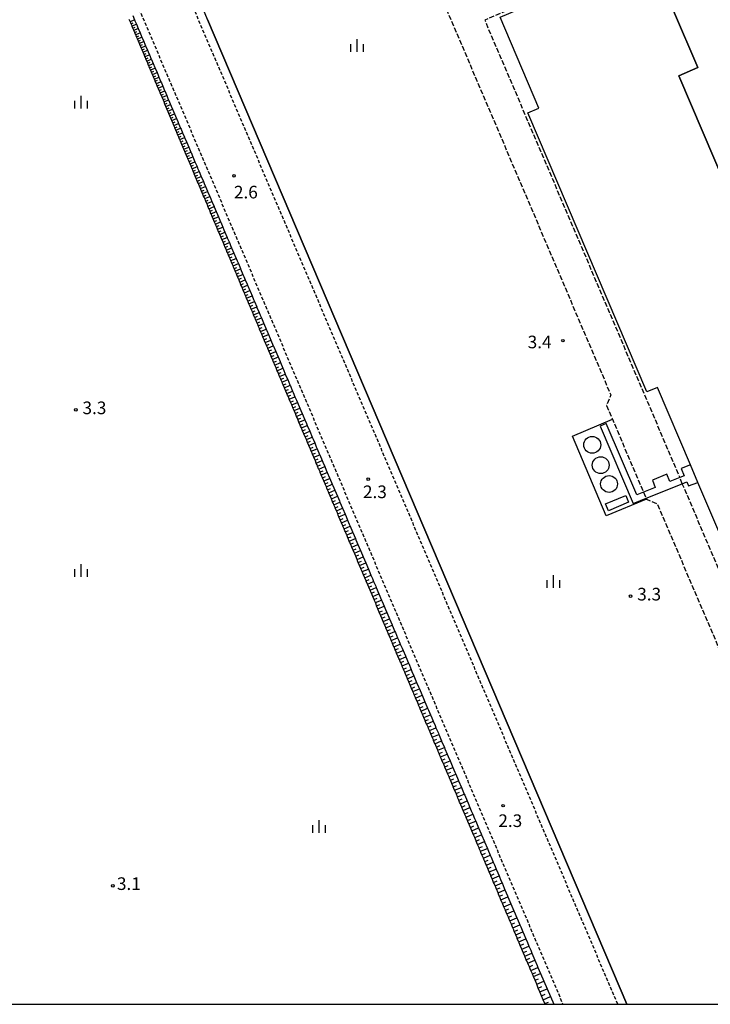
# Model space of a CAD drawing. Extents: x -18000 to -15999, y 103500 to 105000.
# Drawn here: x -16700 to -16495, y 103500 to 103792 of the extents above; entities that cross this region are included whole.
import ezdxf
from ezdxf.enums import TextEntityAlignment as Align

# ---------------------------------------------------------------- set-up
doc = ezdxf.new("R2010")
doc.units = 0
doc.linetypes.add('210600', pattern=[2, 1.5, -0.5])
doc.linetypes.add('221300', pattern=[1.5, 1, -0.5])
for name, color, linetype in [('2101000', 7, 'Continuous'), ('2101001', 7, 'Continuous'), ('2106000', 3, '210600'), ('2106001', 3, '210600'), ('2213000', 7, '221300'), ('3001000', 4, 'Continuous'), ('3002000', 5, 'Continuous'), ('4231000', 7, 'Continuous'), ('4231990', 1, 'Continuous'), ('4262000', 1, '426200'), ('6101110', 6, 'Continuous'), ('6101121', 6, 'Continuous'), ('6101990', 6, 'Continuous'), ('6130000', 3, '613000'), ('6334000', 3, 'Continuous'), ('7312000', 1, 'Continuous'), ('999', 7, 'Continuous')]:
    doc.layers.add(name, color=color, linetype=linetype)
doc.styles.add('PlotAnnotation', font='txt')
doc.linetypes.add('426200', pattern='A,1.5,[3,dmdr.shx,S=0.1,R=180,X=0,Y=0],1.5', length=3)
doc.linetypes.add('613000', pattern='A,1,-0.75,[1,dmdr.shx,S=0.15,R=0,X=0,Y=0],-0.75,1', length=3.5)

# ---------------------------------------------------------------- blocks, each defined once
blk = doc.blocks.new('423100')
at = {"layer": '4231990'}
blk.add_circle((0, 0), 1, dxfattribs=at)
blk = doc.blocks.new('633400')
at = {"layer": '6334000'}
for points in [[(-0.75, -0.75), (-0.75, 0.15)], [(0, -0.75), (0, 0.75)], [(0.75, -0.75), (0.75, 0.15)]]:
    blk.add_lwpolyline(points, dxfattribs=at)
blk = doc.blocks.new('731200')
at = {"layer": '7312000'}
blk.add_circle((0, 0), 0.15, dxfattribs=at)

msp = doc.modelspace()

# ---------------------------------------------------------------- linework, layer by layer
at = {"layer": '2101000', "flags": 128}
msp.add_lwpolyline([(-16666.09, 103793.68), (-16665.55, 103792.42), (-16665.41, 103792.1), (-16665, 103791.14), (-16664.46, 103789.86), (-16664.43, 103789.8), (-16663.91, 103788.58), (-16663.45, 103787.5), (-16663.36, 103787.29), (-16662.81, 103785.99), (-16662.47, 103785.2), (-16662.25, 103784.69), (-16661.69, 103783.38), (-16661.49, 103782.9), (-16661.13, 103782.07), (-16660.57, 103780.75), (-16660.51, 103780.6), (-16660.01, 103779.42), (-16659.53, 103778.3), (-16659.44, 103778.08), (-16658.87, 103776.75), (-16658.55, 103776), (-16658.3, 103775.41), (-16657.72, 103774.05), (-16657.57, 103773.7), (-16657.15, 103772.7), (-16656.6, 103771.4), (-16656.57, 103771.34), (-16655.99, 103769.98), (-16655.62, 103769.1), (-16655.41, 103768.61), (-16654.64, 103766.8), (-16654.24, 103765.86), (-16653.66, 103764.5), (-16653.65, 103764.47), (-16653.06, 103763.08), (-16652.68, 103762.2), (-16652.46, 103761.67), (-16651.87, 103760.27), (-16651.71, 103759.9), (-16651.27, 103758.86), (-16650.73, 103757.6), (-16650.66, 103757.44), (-16650.06, 103756.02), (-16649.75, 103755.3), (-16649.45, 103754.59), (-16648.84, 103753.15), (-16648.77, 103753), (-16648.22, 103751.72), (-16647.79, 103750.7), (-16647.61, 103750.27), (-16646.99, 103748.81), (-16646.81, 103748.4), (-16646.36, 103747.35), (-16645.83, 103746.11), (-16645.74, 103745.89), (-16645.11, 103744.41), (-16644.85, 103743.81), (-16644.48, 103742.92), (-16643.88, 103741.51), (-16643.85, 103741.43), (-16643.22, 103739.95), (-16642.9, 103739.21), (-16642.58, 103738.45), (-16641.94, 103736.95), (-16641.92, 103736.91), (-16641.3, 103735.44), (-16640.94, 103734.61), (-16640.65, 103733.93), (-16640, 103732.41), (-16639.96, 103732.31), (-16639.35, 103730.88), (-16638.98, 103730.01), (-16638.7, 103729.35), (-16638.04, 103727.81), (-16638, 103727.71), (-16637.38, 103726.26), (-16637.02, 103725.41), (-16636.72, 103724.7), (-16636.05, 103723.14), (-16636.04, 103723.11), (-16635.38, 103721.57), (-16635.06, 103720.81), (-16634.71, 103720), (-16634.08, 103718.51), (-16634.04, 103718.41), (-16633.36, 103716.82), (-16633.1, 103716.21), (-16632.68, 103715.22), (-16632.13, 103713.91), (-16632, 103713.61), (-16631.32, 103712.01), (-16631.15, 103711.61), (-16630.63, 103710.39), (-16630.17, 103709.31), (-16629.94, 103708.77), (-16629.25, 103707.15), (-16629.19, 103707.01), (-16628.56, 103705.51), (-16628.21, 103704.7), (-16627.86, 103703.88), (-16627.23, 103702.4), (-16627.16, 103702.23), (-16626.46, 103700.58), (-16626.25, 103700.1), (-16625.75, 103698.93), (-16625.27, 103697.8), (-16625.04, 103697.27), (-16624.33, 103695.6), (-16624.29, 103695.5), (-16623.62, 103693.94), (-16623.31, 103693.2), (-16622.91, 103692.27), (-16622.33, 103690.9), (-16622.2, 103690.59), (-16621.48, 103688.91), (-16621.35, 103688.6), (-16620.77, 103687.22), (-16620.38, 103686.3), (-16620.06, 103685.54), (-16619.4, 103684), (-16619.34, 103683.86), (-16618.62, 103682.17), (-16618.42, 103681.7), (-16617.9, 103680.47), (-16617.44, 103679.4), (-16617.17, 103678.77), (-16616.46, 103677.1), (-16616.44, 103677.06), (-16615.48, 103674.8), (-16614.99, 103673.64), (-16614.5, 103672.5), (-16614.25, 103671.92), (-16613.52, 103670.2), (-16612.78, 103668.47), (-16612.54, 103667.9), (-16612.04, 103666.74), (-16611.56, 103665.6), (-16611.3, 103664.99), (-16610.58, 103663.3), (-16610.56, 103663.25), (-16609.81, 103661.5), (-16609.6, 103661), (-16609.07, 103659.75), (-16608.62, 103658.7), (-16608.32, 103657.98), (-16607.65, 103656.4), (-16607.57, 103656.22), (-16606.82, 103654.46), (-16606.67, 103654.1), (-16606.07, 103652.69), (-16605.69, 103651.8), (-16605.32, 103650.92), (-16604.71, 103649.5), (-16604.56, 103649.14), (-16603.8, 103647.36), (-16603.73, 103647.2), (-16603.04, 103645.58), (-16602.75, 103644.9), (-16602.27, 103643.78), (-16601.77, 103642.6), (-16601.51, 103641.99), (-16600.79, 103640.3), (-16600.74, 103640.18), (-16599.97, 103638.38), (-16599.81, 103638), (-16599.2, 103636.57), (-16598.83, 103635.7), (-16598.43, 103634.76), (-16597.85, 103633.4), (-16597.65, 103632.94), (-16596.88, 103631.11), (-16596.1, 103629.28), (-16595.9, 103628.8), (-16595.33, 103627.45), (-16594.92, 103626.5), (-16594.54, 103625.62), (-16593.94, 103624.2), (-16593.76, 103623.78), (-16592.98, 103621.94), (-16592.96, 103621.9), (-16592.19, 103620.09), (-16591.98, 103619.6), (-16591.4, 103618.24), (-16591, 103617.3), (-16590.61, 103616.38), (-16590.02, 103615), (-16589.81, 103614.51), (-16589.04, 103612.69), (-16589.02, 103612.64), (-16588.22, 103610.77), (-16588.06, 103610.39), (-16587.42, 103608.9), (-16587.08, 103608.09), (-16586.62, 103607.02), (-16586.1, 103605.79), (-16585.82, 103605.13), (-16585.12, 103603.49), (-16585.01, 103603.23), (-16584.2, 103601.34), (-16584.14, 103601.19), (-16583.4, 103599.42), (-16583.17, 103598.89), (-16582.59, 103597.53), (-16582.19, 103596.59), (-16581.78, 103595.62), (-16581.21, 103594.29), (-16580.96, 103593.71), (-16580.23, 103591.99), (-16580.15, 103591.79), (-16579.33, 103589.87), (-16579.25, 103589.69), (-16578.51, 103587.94), (-16578.27, 103587.39), (-16577.68, 103586.01), (-16577.29, 103585.09), (-16576.86, 103584.07), (-16576.31, 103582.79), (-16576.03, 103582.14), (-16575.33, 103580.49), (-16575.2, 103580.18), (-16574.37, 103578.24), (-16574.35, 103578.19), (-16573.53, 103576.27), (-16573.37, 103575.89), (-16572.7, 103574.31), (-16572.39, 103573.59), (-16571.86, 103572.33), (-16571.42, 103571.29), (-16571.02, 103570.36), (-16570.44, 103568.99), (-16570.18, 103568.39), (-16569.46, 103566.69), (-16569.34, 103566.41), (-16568.5, 103564.43), (-16568.48, 103564.39), (-16567.65, 103562.44), (-16567.5, 103562.09), (-16566.8, 103560.44), (-16566.52, 103559.79), (-16565.95, 103558.44), (-16565.54, 103557.49), (-16565.09, 103556.43), (-16564.56, 103555.19), (-16564.23, 103554.42), (-16563.58, 103552.89), (-16563.37, 103552.4), (-16562.6, 103550.59), (-16562.51, 103550.38), (-16561.64, 103548.34), (-16561.62, 103548.29), (-16560.78, 103546.31), (-16560.64, 103545.99), (-16559.91, 103544.27), (-16559.66, 103543.69), (-16559.04, 103542.21), (-16558.69, 103541.39), (-16558.17, 103540.17), (-16557.71, 103539.09), (-16557.29, 103538.12), (-16556.73, 103536.79), (-16556.42, 103536.07), (-16555.75, 103534.49), (-16555.54, 103534), (-16554.77, 103532.19), (-16554.66, 103531.94), (-16553.79, 103529.89), (-16553.78, 103529.86), (-16552.89, 103527.79), (-16552.81, 103527.59), (-16552.01, 103525.7), (-16551.83, 103525.29), (-16551.12, 103523.61), (-16550.85, 103522.99), (-16550.22, 103521.52), (-16549.87, 103520.68), (-16549.33, 103519.42), (-16548.89, 103518.38), (-16548.43, 103517.31), (-16547.91, 103516.08), (-16547.54, 103515.2), (-16546.94, 103513.78), (-16546.64, 103513.08), (-16545.96, 103511.48), (-16545.74, 103510.97), (-16544.98, 103509.19), (-16544, 103506.88), (-16543.02, 103504.58), (-16542.04, 103502.28), (-16541.07, 103500)], dxfattribs=at)
at = {"layer": '2101001', "flags": 128}
msp.add_lwpolyline([(-16519.33, 103500), (-16643.84, 103792.5), (-16645.5, 103796.4)], dxfattribs=at)
at = {"layer": '2106000', "flags": 128}
for points in [[(-16515.95, 104032.75), (-16470.19, 103928.49), (-16446.49, 103872.84), (-16446.09, 103871.89), (-16465.88, 103863.36), (-16485.51, 103839.19), (-16489.13, 103835.2), (-16491.76, 103832.91), (-16494.46, 103831.05), (-16497.08, 103829.73), (-16519.28, 103820.3), (-16573.64, 103797.23), (-16524.12, 103681.02), (-16525.37, 103677.82), (-16523.64, 103673.76), (-16514.41, 103652.14)], [(-16439.8, 103827.95), (-16440.51, 103829.62), (-16434.55, 103844.8), (-16441.05, 103860.07), (-16459.43, 103852.37), (-16461.56, 103850.87), (-16463.94, 103848.88), (-16469.84, 103843.09), (-16477.72, 103835.04), (-16484.75, 103827.89), (-16487.5, 103824.83), (-16489.76, 103823.12), (-16493.19, 103821.38), (-16561.57, 103792.36), (-16503.66, 103656.48)], [(-16479.6, 103611.21), (-16483.68, 103609.59), (-16502.88, 103654.64)], [(-16513.63, 103650.3), (-16513.52, 103650.05), (-16510.33, 103648.66), (-16470.1, 103554.27), (-16419.33, 103575.79), (-16418.94, 103574.87), (-16381.4, 103590.78), (-16378.18, 103589.11), (-16350.38, 103523.88), (-16346.8, 103515.48)]]:
    msp.add_lwpolyline(points, dxfattribs=at)
at = {"layer": '2106001', "flags": 128}
for points in [[(-16502.88, 103654.64), (-16503.66, 103656.48)], [(-16514.41, 103652.14), (-16513.63, 103650.3)]]:
    msp.add_lwpolyline(points, dxfattribs=at)
at = {"layer": '2213000', "flags": 128}
for points in [[(-16722.25, 103500), (-17197.82, 103809.19), (-17198.98, 103810.3), (-17200.19, 103812.07), (-17201.03, 103814.04), (-17201.36, 103816), (-17201.36, 103816.87), (-17201.35, 103818.14), (-17200.74, 103820.55), (-17199.6, 103822.5), (-17197.66, 103824.42), (-17195.38, 103825.68), (-17193.47, 103826.14), (-17150.24, 103831.79), (-17137.73, 103833.42), (-17081.6, 103840.04), (-17058.72, 103842.67), (-17042, 103845.2), (-17026.77, 103848.57), (-17018.84, 103850.38), (-17011.78, 103852.27), (-17005.06, 103854.25), (-16997.41, 103856.93), (-16989.26, 103860.15), (-16980.8, 103863.46), (-16958.17, 103872.76), (-16957.98, 103872.84), (-16939.5, 103880.77), (-16898.37, 103898.2), (-16749.26, 103962.45), (-16747.36, 103963.09), (-16745.86, 103963.41), (-16743.89, 103963.63), (-16742.08, 103963.64), (-16739.94, 103963.28), (-16738.06, 103962.53), (-16736.44, 103961.65), (-16734.81, 103960.48), (-16733.66, 103959.25), (-16733.05, 103958.38), (-16732.08, 103956.31), (-16705.63, 103893.04), (-16697.04, 103872.84), (-16684.02, 103842.2), (-16538.35, 103500)], [(-16522.05, 103500), (-16670.21, 103848.06), (-16674.25, 103857.56), (-16674.39, 103858.44), (-16674.32, 103858.8), (-16674.14, 103859.14), (-16673.55, 103859.76), (-16672.62, 103860.14)]]:
    msp.add_lwpolyline(points, dxfattribs=at)
at = {"layer": '3001000', "flags": 128}
for points in [[(-16512.72, 103812.01), (-16498.31, 103778.22), (-16503.92, 103775.83), (-16448.23, 103645.18), (-16487.03, 103628.65), (-16498.27, 103655.02), (-16500.5, 103660.26), (-16510.29, 103683.23), (-16513.46, 103681.88), (-16548.79, 103764.78), (-16545.5, 103766.18), (-16557.02, 103793.2), (-16512.72, 103812.01)], [(-16518.84, 103649.15), (-16524.82, 103646.61), (-16525.67, 103648.61), (-16519.7, 103651.15), (-16518.84, 103649.15)]]:
    msp.add_lwpolyline(points, close=True, dxfattribs=at)
at = {"layer": '3002000', "flags": 128}
msp.add_lwpolyline([(-16448.23, 103645.18), (-16503.92, 103775.83), (-16498.31, 103778.22), (-16512.72, 103812.01), (-16490.39, 103821.49)], dxfattribs=at)
at = {"layer": '4262000', "flags": 128}
msp.add_lwpolyline([(-16500.5, 103660.26), (-16503.21, 103659.12), (-16502.31, 103657.02), (-16503.66, 103656.48), (-16506.62, 103655.28), (-16507.47, 103657.47), (-16511.71, 103655.72), (-16510.92, 103653.55), (-16514.41, 103652.14), (-16516.37, 103651.34), (-16525.47, 103672.54), (-16527.31, 103671.75), (-16517.44, 103648.76), (-16513.63, 103650.3), (-16502.88, 103654.64), (-16501.52, 103655.19), (-16501.01, 103653.98), (-16498.27, 103655.02), (-16500.5, 103660.26)], close=True, dxfattribs=at)
at = {"layer": '6101110', "flags": 128}
msp.add_lwpolyline([(-16543.61, 103500), (-16543.7, 103500.22), (-16544.19, 103501.37), (-16544.67, 103502.52), (-16545.16, 103503.67), (-16545.65, 103504.82), (-16546.13, 103505.97), (-16546.62, 103507.13), (-16547.11, 103508.28), (-16547.41, 103509.01), (-16547.59, 103509.43), (-16547.86, 103510.07), (-16548.08, 103510.58), (-16548.31, 103511.13), (-16548.57, 103511.73), (-16548.76, 103512.19), (-16549.05, 103512.88), (-16549.21, 103513.25), (-16549.54, 103514.03), (-16549.66, 103514.3), (-16550.03, 103515.19), (-16550.1, 103515.36), (-16550.51, 103516.34), (-16550.54, 103516.42), (-16550.99, 103517.47), (-16551.44, 103518.52), (-16551.49, 103518.64), (-16551.88, 103519.57), (-16551.97, 103519.79), (-16552.33, 103520.62), (-16552.46, 103520.94), (-16552.77, 103521.67), (-16552.95, 103522.09), (-16553.21, 103522.72), (-16553.43, 103523.24), (-16553.65, 103523.77), (-16553.92, 103524.4), (-16554.1, 103524.82), (-16554.41, 103525.55), (-16554.54, 103525.86), (-16554.89, 103526.7), (-16554.98, 103526.9), (-16555.38, 103527.85), (-16555.42, 103527.94), (-16555.86, 103528.98), (-16556.3, 103530.02), (-16556.35, 103530.15), (-16556.74, 103531.06), (-16556.84, 103531.3), (-16557.17, 103532.09), (-16557.33, 103532.46), (-16557.61, 103533.13), (-16557.81, 103533.61), (-16558.04, 103534.16), (-16558.3, 103534.76), (-16558.48, 103535.19), (-16558.79, 103535.91), (-16558.92, 103536.22), (-16559.27, 103537.06), (-16559.35, 103537.25), (-16559.76, 103538.21), (-16559.79, 103538.27), (-16560.22, 103539.3), (-16560.25, 103539.36), (-16560.65, 103540.32), (-16560.73, 103540.51), (-16561.08, 103541.35), (-16561.22, 103541.67), (-16561.52, 103542.37), (-16561.71, 103542.82), (-16561.96, 103543.4), (-16562.2, 103543.97), (-16562.39, 103544.42), (-16562.68, 103545.12), (-16562.82, 103545.44), (-16563.17, 103546.27), (-16563.25, 103546.46), (-16563.66, 103547.42), (-16563.69, 103547.48), (-16564.11, 103548.5), (-16564.14, 103548.57), (-16564.54, 103549.51), (-16564.63, 103549.73), (-16564.97, 103550.53), (-16565.12, 103550.88), (-16565.4, 103551.54), (-16565.6, 103552.03), (-16565.82, 103552.55), (-16566.09, 103553.18), (-16566.25, 103553.56), (-16566.58, 103554.33), (-16566.68, 103554.57), (-16567.06, 103555.48), (-16567.1, 103555.58), (-16567.53, 103556.58), (-16567.55, 103556.63), (-16567.96, 103557.59), (-16568.04, 103557.78), (-16568.38, 103558.59), (-16568.52, 103558.94), (-16568.8, 103559.59), (-16569.01, 103560.09), (-16569.22, 103560.59), (-16569.5, 103561.24), (-16569.65, 103561.59), (-16569.98, 103562.39), (-16570.06, 103562.59), (-16570.47, 103563.54), (-16570.49, 103563.58), (-16570.91, 103564.57), (-16570.96, 103564.69), (-16571.33, 103565.57), (-16571.44, 103565.84), (-16571.74, 103566.56), (-16571.93, 103567), (-16572.16, 103567.55), (-16572.42, 103568.15), (-16572.58, 103568.54), (-16572.9, 103569.3), (-16573, 103569.52), (-16573.39, 103570.45), (-16573.42, 103570.51), (-16573.84, 103571.5), (-16573.88, 103571.6), (-16574.25, 103572.49), (-16574.36, 103572.75), (-16574.67, 103573.47), (-16574.85, 103573.9), (-16575.09, 103574.46), (-16575.34, 103575.05), (-16575.5, 103575.44), (-16575.82, 103576.21), (-16575.91, 103576.42), (-16576.31, 103577.36), (-16576.33, 103577.4), (-16576.74, 103578.38), (-16576.8, 103578.51), (-16577.15, 103579.36), (-16577.28, 103579.66), (-16577.57, 103580.33), (-16577.77, 103580.81), (-16577.98, 103581.31), (-16578.26, 103581.96), (-16578.39, 103582.28), (-16578.74, 103583.11), (-16578.8, 103583.25), (-16579.21, 103584.22), (-16579.23, 103584.27), (-16579.62, 103585.19), (-16579.72, 103585.42), (-16580.03, 103586.16), (-16580.2, 103586.57), (-16580.44, 103587.12), (-16580.69, 103587.72), (-16580.85, 103588.09), (-16581.18, 103588.87), (-16581.26, 103589.05), (-16581.66, 103590.01), (-16582.07, 103590.98), (-16582.15, 103591.17), (-16582.47, 103591.93), (-16582.64, 103592.33), (-16582.88, 103592.89), (-16583.13, 103593.48), (-16583.28, 103593.85), (-16583.61, 103594.63), (-16584.09, 103595.76), (-16584.5, 103596.71), (-16584.59, 103596.93), (-16584.9, 103597.67), (-16585.07, 103598.08), (-16585.3, 103598.62), (-16585.56, 103599.23), (-16585.71, 103599.57), (-16586.05, 103600.38), (-16586.11, 103600.53), (-16586.51, 103601.48), (-16586.53, 103601.54), (-16586.91, 103602.43), (-16587.02, 103602.69), (-16587.31, 103603.38), (-16587.51, 103603.84), (-16587.71, 103604.32), (-16587.99, 103604.99), (-16588.11, 103605.27), (-16588.48, 103606.14), (-16588.51, 103606.21), (-16588.91, 103607.15), (-16588.97, 103607.29), (-16589.31, 103608.1), (-16589.45, 103608.44), (-16589.7, 103609.04), (-16589.94, 103609.6), (-16590.1, 103609.98), (-16590.43, 103610.75), (-16590.5, 103610.91), (-16590.89, 103611.85), (-16590.91, 103611.9), (-16591.29, 103612.78), (-16591.4, 103613.05), (-16591.68, 103613.72), (-16591.89, 103614.2), (-16592.08, 103614.65), (-16592.37, 103615.35), (-16592.47, 103615.59), (-16592.86, 103616.5), (-16593.26, 103617.45), (-16593.35, 103617.65), (-16593.65, 103618.38), (-16593.83, 103618.81), (-16594.04, 103619.3), (-16594.32, 103619.96), (-16594.43, 103620.23), (-16594.81, 103621.11), (-16594.83, 103621.15), (-16595.21, 103622.08), (-16595.29, 103622.26), (-16595.61, 103623), (-16595.78, 103623.41), (-16596, 103623.92), (-16596.27, 103624.56), (-16596.39, 103624.84), (-16596.75, 103625.71), (-16596.77, 103625.76), (-16597.16, 103626.68), (-16597.24, 103626.87), (-16597.55, 103627.59), (-16597.73, 103628.02), (-16597.93, 103628.51), (-16598.21, 103629.17), (-16598.32, 103629.42), (-16598.7, 103630.32), (-16599.1, 103631.25), (-16599.19, 103631.47), (-16599.48, 103632.16), (-16599.67, 103632.62), (-16599.86, 103633.08), (-16600.16, 103633.77), (-16600.25, 103633.99), (-16600.64, 103634.89), (-16600.65, 103634.92), (-16601.02, 103635.8), (-16601.13, 103636.08), (-16601.4, 103636.71), (-16601.62, 103637.23), (-16601.78, 103637.61), (-16602.11, 103638.38), (-16602.17, 103638.52), (-16602.54, 103639.42), (-16602.59, 103639.53), (-16602.93, 103640.32), (-16603.08, 103640.68), (-16603.31, 103641.22), (-16603.57, 103641.83), (-16603.69, 103642.12), (-16604.06, 103642.98), (-16604.08, 103643.02), (-16604.45, 103643.92), (-16604.54, 103644.14), (-16604.83, 103644.82), (-16605.03, 103645.29), (-16605.21, 103645.71), (-16605.52, 103646.44), (-16605.59, 103646.6), (-16605.96, 103647.5), (-16606, 103647.59), (-16606.34, 103648.39), (-16606.49, 103648.74), (-16606.72, 103649.28), (-16606.98, 103649.89), (-16607.1, 103650.17), (-16607.46, 103651.04), (-16607.84, 103651.94), (-16607.95, 103652.19), (-16608.22, 103652.83), (-16608.44, 103653.35), (-16608.59, 103653.71), (-16608.92, 103654.5), (-16608.96, 103654.59), (-16609.33, 103655.47), (-16609.41, 103655.65), (-16609.71, 103656.35), (-16609.9, 103656.8), (-16610.08, 103657.24), (-16610.38, 103657.95), (-16610.45, 103658.12), (-16610.83, 103659), (-16610.87, 103659.1), (-16611.2, 103659.88), (-16611.36, 103660.25), (-16611.57, 103660.76), (-16611.84, 103661.41), (-16611.93, 103661.63), (-16612.31, 103662.51), (-16612.33, 103662.56), (-16612.68, 103663.38), (-16612.82, 103663.71), (-16613.05, 103664.25), (-16613.3, 103664.86), (-16613.41, 103665.12), (-16613.78, 103665.99), (-16614.15, 103666.86), (-16614.28, 103667.16), (-16614.52, 103667.73), (-16614.76, 103668.31), (-16614.88, 103668.6), (-16615.25, 103669.46), (-16615.62, 103670.33), (-16615.74, 103670.62), (-16615.98, 103671.19), (-16616.22, 103671.77), (-16616.34, 103672.05), (-16616.71, 103672.91), (-16617.07, 103673.77), (-16617.2, 103674.07), (-16617.43, 103674.63), (-16617.68, 103675.22), (-16617.79, 103675.49), (-16618.16, 103676.34), (-16618.17, 103676.37), (-16618.52, 103677.19), (-16618.66, 103677.52), (-16618.88, 103678.05), (-16619.14, 103678.68), (-16619.23, 103678.9), (-16619.6, 103679.75), (-16619.63, 103679.83), (-16619.96, 103680.6), (-16620.12, 103680.98), (-16620.31, 103681.45), (-16620.6, 103682.13), (-16620.67, 103682.29), (-16621.03, 103683.14), (-16621.09, 103683.28), (-16621.39, 103683.98), (-16621.58, 103684.43), (-16621.75, 103684.83), (-16622.06, 103685.58), (-16622.1, 103685.67), (-16622.45, 103686.51), (-16622.55, 103686.74), (-16622.81, 103687.35), (-16623.04, 103687.89), (-16623.17, 103688.2), (-16623.52, 103689.04), (-16623.88, 103689.88), (-16624.01, 103690.19), (-16624.23, 103690.72), (-16624.5, 103691.34), (-16624.59, 103691.56), (-16624.95, 103692.39), (-16624.99, 103692.49), (-16625.3, 103693.23), (-16625.47, 103693.64), (-16625.65, 103694.07), (-16625.96, 103694.79), (-16626.01, 103694.9), (-16626.36, 103695.73), (-16626.45, 103695.95), (-16626.71, 103696.57), (-16626.93, 103697.1), (-16627.06, 103697.4), (-16627.41, 103698.22), (-16627.42, 103698.25), (-16627.76, 103699.05), (-16627.91, 103699.4), (-16628.11, 103699.88), (-16628.39, 103700.55), (-16628.46, 103700.71), (-16628.81, 103701.53), (-16628.88, 103701.7), (-16629.16, 103702.35), (-16629.37, 103702.85), (-16629.51, 103703.18), (-16629.85, 103704), (-16629.91, 103704.14), (-16630.2, 103704.82), (-16630.34, 103705.16), (-16630.54, 103705.64), (-16630.82, 103706.31), (-16630.88, 103706.46), (-16631.23, 103707.27), (-16631.31, 103707.46), (-16631.57, 103708.09), (-16631.79, 103708.61), (-16631.91, 103708.9), (-16632.25, 103709.71), (-16632.28, 103709.77), (-16632.59, 103710.52), (-16632.76, 103710.92), (-16632.93, 103711.32), (-16633.25, 103712.07), (-16633.27, 103712.13), (-16633.61, 103712.93), (-16633.73, 103713.22), (-16633.95, 103713.74), (-16634.22, 103714.37), (-16634.29, 103714.54), (-16634.62, 103715.34), (-16634.7, 103715.53), (-16634.96, 103716.14), (-16635.19, 103716.68), (-16635.3, 103716.94), (-16635.63, 103717.74), (-16635.67, 103717.83), (-16635.97, 103718.53), (-16636.16, 103718.98), (-16636.3, 103719.33), (-16636.63, 103720.12), (-16636.96, 103720.91), (-16637.12, 103721.29), (-16637.29, 103721.69), (-16637.61, 103722.44), (-16637.63, 103722.48), (-16637.95, 103723.26), (-16638.09, 103723.59), (-16638.28, 103724.04), (-16638.58, 103724.74), (-16638.61, 103724.82), (-16638.94, 103725.6), (-16639.06, 103725.9), (-16639.26, 103726.38), (-16639.55, 103727.05), (-16639.59, 103727.15), (-16639.91, 103727.92), (-16640.03, 103728.2), (-16640.24, 103728.69), (-16640.52, 103729.35), (-16640.57, 103729.46), (-16640.88, 103730.23), (-16641, 103730.51), (-16641.21, 103731), (-16641.49, 103731.66), (-16641.53, 103731.76), (-16641.85, 103732.52), (-16641.97, 103732.81), (-16642.17, 103733.29), (-16642.46, 103733.96), (-16642.49, 103734.04), (-16642.81, 103734.8), (-16642.94, 103735.11), (-16643.13, 103735.56), (-16643.43, 103736.27), (-16643.45, 103736.31), (-16643.76, 103737.07), (-16643.91, 103737.42), (-16644.08, 103737.82), (-16644.4, 103738.56), (-16644.71, 103739.31), (-16644.88, 103739.72), (-16645.02, 103740.06), (-16645.34, 103740.81), (-16645.37, 103740.88), (-16645.65, 103741.55), (-16645.85, 103742.03), (-16645.96, 103742.29), (-16646.28, 103743.04), (-16646.34, 103743.18), (-16646.59, 103743.78), (-16646.82, 103744.33), (-16646.9, 103744.52), (-16647.22, 103745.26), (-16647.31, 103745.48), (-16647.52, 103746), (-16647.79, 103746.64), (-16647.83, 103746.73), (-16648.14, 103747.46), (-16648.27, 103747.78), (-16648.45, 103748.19), (-16648.76, 103748.92), (-16649.06, 103749.65), (-16649.24, 103750.08), (-16649.37, 103750.38), (-16649.68, 103751.1), (-16649.73, 103751.23), (-16649.98, 103751.82), (-16650.21, 103752.39), (-16650.28, 103752.55), (-16650.58, 103753.26), (-16650.7, 103753.54), (-16650.88, 103753.98), (-16651.18, 103754.69), (-16651.49, 103755.41), (-16651.67, 103755.84), (-16651.79, 103756.13), (-16652.08, 103756.84), (-16652.15, 103757), (-16652.38, 103757.55), (-16652.64, 103758.15), (-16652.98, 103758.96), (-16653.12, 103759.3), (-16653.28, 103759.67), (-16653.58, 103760.38), (-16653.61, 103760.45), (-16653.87, 103761.08), (-16654.08, 103761.6), (-16654.16, 103761.79), (-16654.45, 103762.49), (-16654.57, 103762.76), (-16654.75, 103763.18), (-16655.04, 103763.88), (-16655.05, 103763.91), (-16655.33, 103764.57), (-16655.54, 103765.06), (-16655.63, 103765.27), (-16655.92, 103765.96), (-16656.02, 103766.21), (-16656.21, 103766.65), (-16656.5, 103767.34), (-16656.51, 103767.37), (-16656.78, 103768.03), (-16656.99, 103768.52), (-16657.07, 103768.71), (-16657.36, 103769.4), (-16657.48, 103769.67), (-16657.65, 103770.08), (-16657.93, 103770.76), (-16657.96, 103770.82), (-16658.22, 103771.44), (-16658.45, 103771.97), (-16658.51, 103772.12), (-16658.8, 103772.8), (-16658.93, 103773.13), (-16659.08, 103773.48), (-16659.37, 103774.16), (-16659.42, 103774.28), (-16659.65, 103774.84), (-16659.9, 103775.43), (-16659.93, 103775.51), (-16660.22, 103776.19), (-16660.38, 103776.58), (-16660.5, 103776.86), (-16660.78, 103777.52), (-16660.87, 103777.74), (-16661.06, 103778.19), (-16661.34, 103778.86), (-16661.35, 103778.89), (-16661.62, 103779.52), (-16661.84, 103780.04), (-16661.9, 103780.18), (-16662.18, 103780.85), (-16662.32, 103781.19), (-16662.45, 103781.51), (-16662.73, 103782.16), (-16662.81, 103782.34), (-16663.01, 103782.82), (-16663.28, 103783.48), (-16663.56, 103784.13), (-16663.78, 103784.65), (-16663.84, 103784.78), (-16664.11, 103785.44), (-16664.26, 103785.8), (-16664.38, 103786.09), (-16664.66, 103786.74), (-16664.75, 103786.95), (-16664.93, 103787.38), (-16665.2, 103788.03), (-16665.23, 103788.1), (-16665.47, 103788.67), (-16665.72, 103789.26), (-16665.74, 103789.32), (-16666.01, 103789.96), (-16666.2, 103790.41), (-16666.28, 103790.6), (-16666.55, 103791.24), (-16666.69, 103791.56), (-16666.82, 103791.88), (-16667.09, 103792.51)], dxfattribs=at)
at = {"layer": '6101121', "flags": 128}
msp.add_lwpolyline([(-16666.09, 103793.68), (-16665.55, 103792.42), (-16665.41, 103792.1), (-16665, 103791.14), (-16664.46, 103789.86), (-16664.43, 103789.8), (-16663.91, 103788.58), (-16663.45, 103787.5), (-16663.36, 103787.29), (-16662.81, 103785.99), (-16662.47, 103785.2), (-16662.25, 103784.69), (-16661.69, 103783.38), (-16661.49, 103782.9), (-16661.13, 103782.07), (-16660.57, 103780.75), (-16660.51, 103780.6), (-16660.01, 103779.42), (-16659.53, 103778.3), (-16659.44, 103778.08), (-16658.87, 103776.75), (-16658.55, 103776), (-16658.3, 103775.41), (-16657.72, 103774.05), (-16657.57, 103773.7), (-16657.15, 103772.7), (-16656.6, 103771.4), (-16656.57, 103771.34), (-16655.99, 103769.98), (-16655.62, 103769.1), (-16655.41, 103768.61), (-16654.64, 103766.8), (-16654.24, 103765.86), (-16653.66, 103764.5), (-16653.65, 103764.47), (-16653.06, 103763.08), (-16652.68, 103762.2), (-16652.46, 103761.67), (-16651.87, 103760.27), (-16651.71, 103759.9), (-16651.27, 103758.86), (-16650.73, 103757.6), (-16650.66, 103757.44), (-16650.06, 103756.02), (-16649.75, 103755.3), (-16649.45, 103754.59), (-16648.84, 103753.15), (-16648.77, 103753), (-16648.22, 103751.72), (-16647.79, 103750.7), (-16647.61, 103750.27), (-16646.99, 103748.81), (-16646.81, 103748.4), (-16646.36, 103747.35), (-16645.83, 103746.11), (-16645.74, 103745.89), (-16645.11, 103744.41), (-16644.85, 103743.81), (-16644.48, 103742.92), (-16643.88, 103741.51), (-16643.85, 103741.43), (-16643.22, 103739.95), (-16642.9, 103739.21), (-16642.58, 103738.45), (-16641.94, 103736.95), (-16641.92, 103736.91), (-16641.3, 103735.44), (-16640.94, 103734.61), (-16640.65, 103733.93), (-16640, 103732.41), (-16639.96, 103732.31), (-16639.35, 103730.88), (-16638.98, 103730.01), (-16638.7, 103729.35), (-16638.04, 103727.81), (-16638, 103727.71), (-16637.38, 103726.26), (-16637.02, 103725.41), (-16636.72, 103724.7), (-16636.05, 103723.14), (-16636.04, 103723.11), (-16635.38, 103721.57), (-16635.06, 103720.81), (-16634.71, 103720), (-16634.08, 103718.51), (-16634.04, 103718.41), (-16633.36, 103716.82), (-16633.1, 103716.21), (-16632.68, 103715.22), (-16632.13, 103713.91), (-16632, 103713.61), (-16631.32, 103712.01), (-16631.15, 103711.61), (-16630.63, 103710.39), (-16630.17, 103709.31), (-16629.94, 103708.77), (-16629.25, 103707.15), (-16629.19, 103707.01), (-16628.56, 103705.51), (-16628.21, 103704.7), (-16627.86, 103703.88), (-16627.23, 103702.4), (-16627.16, 103702.23), (-16626.46, 103700.58), (-16626.25, 103700.1), (-16625.75, 103698.93), (-16625.27, 103697.8), (-16625.04, 103697.27), (-16624.33, 103695.6), (-16624.29, 103695.5), (-16623.62, 103693.94), (-16623.31, 103693.2), (-16622.91, 103692.27), (-16622.33, 103690.9), (-16622.2, 103690.59), (-16621.48, 103688.91), (-16621.35, 103688.6), (-16620.77, 103687.22), (-16620.38, 103686.3), (-16620.06, 103685.54), (-16619.4, 103684), (-16619.34, 103683.86), (-16618.62, 103682.17), (-16618.42, 103681.7), (-16617.9, 103680.47), (-16617.44, 103679.4), (-16617.17, 103678.77), (-16616.46, 103677.1), (-16616.44, 103677.06), (-16615.48, 103674.8), (-16614.99, 103673.64), (-16614.5, 103672.5), (-16614.25, 103671.92), (-16613.52, 103670.2), (-16612.78, 103668.47), (-16612.54, 103667.9), (-16612.04, 103666.74), (-16611.56, 103665.6), (-16611.3, 103664.99), (-16610.58, 103663.3), (-16610.56, 103663.25), (-16609.81, 103661.5), (-16609.6, 103661), (-16609.07, 103659.75), (-16608.62, 103658.7), (-16608.32, 103657.98), (-16607.65, 103656.4), (-16607.57, 103656.22), (-16606.82, 103654.46), (-16606.67, 103654.1), (-16606.07, 103652.69), (-16605.69, 103651.8), (-16605.32, 103650.92), (-16604.71, 103649.5), (-16604.56, 103649.14), (-16603.8, 103647.36), (-16603.73, 103647.2), (-16603.04, 103645.58), (-16602.75, 103644.9), (-16602.27, 103643.78), (-16601.77, 103642.6), (-16601.51, 103641.99), (-16600.79, 103640.3), (-16600.74, 103640.18), (-16599.97, 103638.38), (-16599.81, 103638), (-16599.2, 103636.57), (-16598.83, 103635.7), (-16598.43, 103634.76), (-16597.85, 103633.4), (-16597.65, 103632.94), (-16596.88, 103631.11), (-16596.1, 103629.28), (-16595.9, 103628.8), (-16595.33, 103627.45), (-16594.92, 103626.5), (-16594.54, 103625.62), (-16593.94, 103624.2), (-16593.76, 103623.78), (-16592.98, 103621.94), (-16592.96, 103621.9), (-16592.19, 103620.09), (-16591.98, 103619.6), (-16591.4, 103618.24), (-16591, 103617.3), (-16590.61, 103616.38), (-16590.02, 103615), (-16589.81, 103614.51), (-16589.04, 103612.69), (-16589.02, 103612.64), (-16588.22, 103610.77), (-16588.06, 103610.39), (-16587.42, 103608.9), (-16587.08, 103608.09), (-16586.62, 103607.02), (-16586.1, 103605.79), (-16585.82, 103605.13), (-16585.12, 103603.49), (-16585.01, 103603.23), (-16584.2, 103601.34), (-16584.14, 103601.19), (-16583.4, 103599.42), (-16583.17, 103598.89), (-16582.59, 103597.53), (-16582.19, 103596.59), (-16581.78, 103595.62), (-16581.21, 103594.29), (-16580.96, 103593.71), (-16580.23, 103591.99), (-16580.15, 103591.79), (-16579.33, 103589.87), (-16579.25, 103589.69), (-16578.51, 103587.94), (-16578.27, 103587.39), (-16577.68, 103586.01), (-16577.29, 103585.09), (-16576.86, 103584.07), (-16576.31, 103582.79), (-16576.03, 103582.14), (-16575.33, 103580.49), (-16575.2, 103580.18), (-16574.37, 103578.24), (-16574.35, 103578.19), (-16573.53, 103576.27), (-16573.37, 103575.89), (-16572.7, 103574.31), (-16572.39, 103573.59), (-16571.86, 103572.33), (-16571.42, 103571.29), (-16571.02, 103570.36), (-16570.44, 103568.99), (-16570.18, 103568.39), (-16569.46, 103566.69), (-16569.34, 103566.41), (-16568.5, 103564.43), (-16568.48, 103564.39), (-16567.65, 103562.44), (-16567.5, 103562.09), (-16566.8, 103560.44), (-16566.52, 103559.79), (-16565.95, 103558.44), (-16565.54, 103557.49), (-16565.09, 103556.43), (-16564.56, 103555.19), (-16564.23, 103554.42), (-16563.58, 103552.89), (-16563.37, 103552.4), (-16562.6, 103550.59), (-16562.51, 103550.38), (-16561.64, 103548.34), (-16561.62, 103548.29), (-16560.78, 103546.31), (-16560.64, 103545.99), (-16559.91, 103544.27), (-16559.66, 103543.69), (-16559.04, 103542.21), (-16558.69, 103541.39), (-16558.17, 103540.17), (-16557.71, 103539.09), (-16557.29, 103538.12), (-16556.73, 103536.79), (-16556.42, 103536.07), (-16555.75, 103534.49), (-16555.54, 103534), (-16554.77, 103532.19), (-16554.66, 103531.94), (-16553.79, 103529.89), (-16553.78, 103529.86), (-16552.89, 103527.79), (-16552.81, 103527.59), (-16552.01, 103525.7), (-16551.83, 103525.29), (-16551.12, 103523.61), (-16550.85, 103522.99), (-16550.22, 103521.52), (-16549.87, 103520.68), (-16549.33, 103519.42), (-16548.89, 103518.38), (-16548.43, 103517.31), (-16547.91, 103516.08), (-16547.54, 103515.2), (-16546.94, 103513.78), (-16546.64, 103513.08), (-16545.96, 103511.48), (-16545.74, 103510.97), (-16544.98, 103509.19), (-16544, 103506.88), (-16543.02, 103504.58), (-16542.04, 103502.28), (-16541.07, 103500)], dxfattribs=at)
at = {"layer": '6101990', "flags": 128}
for points in [[(-16666.82, 103791.88), (-16665.55, 103792.42)], [(-16666.55, 103791.24), (-16665.91, 103791.51)], [(-16666.28, 103790.6), (-16665, 103791.14)], [(-16666.01, 103789.96), (-16665.37, 103790.23)], [(-16665.74, 103789.32), (-16664.46, 103789.86)], [(-16665.47, 103788.67), (-16664.83, 103788.95)], [(-16665.2, 103788.03), (-16663.91, 103788.58)], [(-16664.93, 103787.38), (-16664.28, 103787.66)], [(-16664.66, 103786.74), (-16663.36, 103787.29)], [(-16664.38, 103786.09), (-16663.73, 103786.36)], [(-16664.11, 103785.44), (-16662.81, 103785.99)], [(-16663.84, 103784.78), (-16663.18, 103785.06)], [(-16663.56, 103784.13), (-16662.25, 103784.69)], [(-16663.28, 103783.48), (-16662.63, 103783.76)], [(-16663.01, 103782.82), (-16661.69, 103783.38)], [(-16662.73, 103782.16), (-16662.07, 103782.44)], [(-16662.45, 103781.51), (-16661.13, 103782.07)], [(-16662.18, 103780.85), (-16661.51, 103781.13)], [(-16661.9, 103780.18), (-16660.57, 103780.75)], [(-16661.62, 103779.52), (-16660.95, 103779.8)], [(-16661.34, 103778.86), (-16660.01, 103779.42)], [(-16661.06, 103778.19), (-16660.39, 103778.47)], [(-16660.78, 103777.52), (-16659.44, 103778.08)], [(-16660.5, 103776.86), (-16659.83, 103777.14)], [(-16660.22, 103776.19), (-16658.87, 103776.75)], [(-16659.93, 103775.51), (-16659.26, 103775.8)], [(-16659.65, 103774.84), (-16658.3, 103775.41)], [(-16659.37, 103774.16), (-16658.69, 103774.45)], [(-16659.08, 103773.48), (-16657.72, 103774.05)], [(-16658.8, 103772.8), (-16658.11, 103773.09)], [(-16658.51, 103772.12), (-16657.15, 103772.7)], [(-16658.22, 103771.44), (-16657.54, 103771.73)], [(-16657.93, 103770.76), (-16656.57, 103771.34)], [(-16657.65, 103770.08), (-16656.97, 103770.37)], [(-16657.36, 103769.4), (-16655.99, 103769.98)], [(-16657.07, 103768.71), (-16656.39, 103769)], [(-16656.78, 103768.03), (-16655.41, 103768.61)], [(-16656.5, 103767.34), (-16655.81, 103767.63)], [(-16656.21, 103766.65), (-16654.83, 103767.23)], [(-16655.92, 103765.96), (-16655.22, 103766.25)], [(-16655.63, 103765.27), (-16654.24, 103765.86)], [(-16655.33, 103764.57), (-16654.64, 103764.87)], [(-16655.04, 103763.88), (-16653.65, 103764.47)], [(-16654.75, 103763.18), (-16654.05, 103763.48)], [(-16654.45, 103762.49), (-16653.05, 103763.08)], [(-16654.16, 103761.79), (-16653.46, 103762.08)], [(-16653.87, 103761.08), (-16652.46, 103761.67)], [(-16653.58, 103760.38), (-16652.87, 103760.67)], [(-16653.28, 103759.67), (-16651.87, 103760.27)], [(-16652.98, 103758.96), (-16652.27, 103759.26)], [(-16652.68, 103758.26), (-16651.27, 103758.86)], [(-16652.38, 103757.55), (-16651.67, 103757.85)], [(-16652.08, 103756.84), (-16650.66, 103757.44)], [(-16651.79, 103756.13), (-16651.07, 103756.43)], [(-16651.49, 103755.41), (-16650.06, 103756.02)], [(-16651.18, 103754.7), (-16650.47, 103755)], [(-16650.88, 103753.98), (-16649.45, 103754.59)], [(-16650.58, 103753.26), (-16649.86, 103753.57)], [(-16650.28, 103752.55), (-16648.84, 103753.15)], [(-16649.98, 103751.82), (-16649.25, 103752.13)], [(-16649.68, 103751.1), (-16648.22, 103751.72)], [(-16649.37, 103750.38), (-16648.64, 103750.68)], [(-16649.06, 103749.65), (-16647.61, 103750.27)], [(-16648.76, 103748.92), (-16648.03, 103749.23)], [(-16648.45, 103748.19), (-16646.99, 103748.81)], [(-16648.14, 103747.46), (-16647.41, 103747.77)], [(-16647.83, 103746.73), (-16646.36, 103747.35)], [(-16647.52, 103746), (-16646.79, 103746.31)], [(-16647.22, 103745.26), (-16645.74, 103745.89)], [(-16646.9, 103744.52), (-16646.16, 103744.84)], [(-16646.59, 103743.78), (-16645.1, 103744.41)], [(-16646.28, 103743.04), (-16645.53, 103743.35)], [(-16645.96, 103742.29), (-16644.48, 103742.92)], [(-16645.65, 103741.55), (-16644.91, 103741.86)], [(-16645.34, 103740.81), (-16643.85, 103741.43)], [(-16645.02, 103740.06), (-16644.28, 103740.38)], [(-16644.71, 103739.31), (-16643.21, 103739.95)], [(-16644.4, 103738.56), (-16643.65, 103738.88)], [(-16644.08, 103737.82), (-16642.58, 103738.45)], [(-16643.76, 103737.07), (-16643.01, 103737.39)], [(-16643.45, 103736.31), (-16641.94, 103736.95)], [(-16643.13, 103735.56), (-16642.37, 103735.88)], [(-16642.81, 103734.8), (-16641.3, 103735.44)], [(-16642.49, 103734.04), (-16641.73, 103734.37)], [(-16642.17, 103733.29), (-16640.65, 103733.93)], [(-16641.85, 103732.52), (-16641.09, 103732.85)], [(-16641.53, 103731.76), (-16640, 103732.41)], [(-16641.21, 103731), (-16640.44, 103731.32)], [(-16640.88, 103730.23), (-16639.35, 103730.88)], [(-16640.57, 103729.46), (-16639.8, 103729.79)], [(-16640.24, 103728.69), (-16638.7, 103729.35)], [(-16639.91, 103727.92), (-16639.14, 103728.25)], [(-16639.59, 103727.15), (-16638.04, 103727.81)], [(-16639.26, 103726.38), (-16638.49, 103726.7)], [(-16638.94, 103725.6), (-16637.38, 103726.26)], [(-16638.61, 103724.82), (-16637.83, 103725.15)], [(-16638.28, 103724.04), (-16636.72, 103724.7)], [(-16637.95, 103723.26), (-16637.17, 103723.59)], [(-16637.63, 103722.48), (-16636.05, 103723.14)], [(-16637.29, 103721.69), (-16636.51, 103722.02)], [(-16636.96, 103720.91), (-16635.38, 103721.57)], [(-16636.63, 103720.12), (-16635.84, 103720.45)], [(-16636.3, 103719.33), (-16634.71, 103720)], [(-16635.97, 103718.53), (-16635.17, 103718.87)], [(-16635.63, 103717.74), (-16634.04, 103718.41)], [(-16635.3, 103716.94), (-16634.5, 103717.28)], [(-16634.96, 103716.14), (-16633.36, 103716.82)], [(-16634.62, 103715.34), (-16633.82, 103715.68)], [(-16634.29, 103714.54), (-16632.68, 103715.22)], [(-16633.95, 103713.74), (-16633.15, 103714.07)], [(-16633.61, 103712.93), (-16632, 103713.61)], [(-16633.27, 103712.13), (-16632.47, 103712.47)], [(-16632.93, 103711.32), (-16631.32, 103712.01)], [(-16632.59, 103710.52), (-16631.78, 103710.86)], [(-16632.25, 103709.71), (-16630.63, 103710.39)], [(-16631.91, 103708.9), (-16631.1, 103709.24)], [(-16631.57, 103708.09), (-16629.94, 103708.77)], [(-16631.23, 103707.27), (-16630.41, 103707.62)], [(-16630.88, 103706.46), (-16629.25, 103707.15)], [(-16630.54, 103705.64), (-16629.72, 103705.98)], [(-16630.2, 103704.82), (-16628.56, 103705.51)], [(-16629.85, 103704), (-16629.03, 103704.35)], [(-16629.51, 103703.18), (-16627.86, 103703.88)], [(-16629.16, 103702.35), (-16628.33, 103702.7)], [(-16628.81, 103701.53), (-16627.16, 103702.23)], [(-16628.46, 103700.71), (-16627.63, 103701.06)], [(-16628.11, 103699.88), (-16626.46, 103700.58)], [(-16627.76, 103699.05), (-16626.93, 103699.4)], [(-16627.41, 103698.22), (-16625.75, 103698.93)], [(-16627.06, 103697.4), (-16626.23, 103697.75)], [(-16626.71, 103696.57), (-16625.04, 103697.27)], [(-16626.36, 103695.73), (-16625.52, 103696.09)], [(-16626.01, 103694.9), (-16624.33, 103695.6)], [(-16625.65, 103694.07), (-16624.82, 103694.42)], [(-16625.3, 103693.23), (-16623.62, 103693.94)], [(-16624.95, 103692.39), (-16624.11, 103692.75)], [(-16624.59, 103691.56), (-16622.91, 103692.27)], [(-16624.23, 103690.72), (-16623.4, 103691.07)], [(-16623.88, 103689.88), (-16622.2, 103690.59)], [(-16623.52, 103689.04), (-16622.68, 103689.39)], [(-16623.17, 103688.2), (-16621.48, 103688.91)], [(-16622.81, 103687.35), (-16621.97, 103687.71)], [(-16622.45, 103686.51), (-16620.77, 103687.22)], [(-16622.1, 103685.67), (-16621.25, 103686.02)], [(-16621.75, 103684.83), (-16620.06, 103685.54)], [(-16621.39, 103683.98), (-16620.54, 103684.34)], [(-16621.03, 103683.14), (-16619.34, 103683.86)], [(-16620.67, 103682.29), (-16619.82, 103682.65)], [(-16620.31, 103681.45), (-16618.62, 103682.17)], [(-16619.96, 103680.6), (-16619.11, 103680.96)], [(-16619.6, 103679.75), (-16617.9, 103680.47)], [(-16619.23, 103678.9), (-16618.38, 103679.26)], [(-16618.88, 103678.05), (-16617.17, 103678.77)], [(-16618.52, 103677.19), (-16617.67, 103677.56)], [(-16618.16, 103676.34), (-16616.44, 103677.06)], [(-16617.79, 103675.49), (-16616.94, 103675.85)], [(-16617.43, 103674.63), (-16615.72, 103675.35)], [(-16617.07, 103673.77), (-16616.21, 103674.13)], [(-16616.71, 103672.91), (-16614.99, 103673.64)], [(-16616.34, 103672.05), (-16615.48, 103672.42)], [(-16615.98, 103671.19), (-16614.25, 103671.92)], [(-16615.62, 103670.33), (-16614.75, 103670.69)], [(-16615.25, 103669.46), (-16613.52, 103670.2)], [(-16614.88, 103668.6), (-16614.02, 103668.97)], [(-16614.52, 103667.73), (-16612.78, 103668.47)], [(-16614.15, 103666.86), (-16613.28, 103667.23)], [(-16613.78, 103665.99), (-16612.04, 103666.74)], [(-16613.41, 103665.12), (-16612.54, 103665.49)], [(-16613.05, 103664.25), (-16611.3, 103664.99)], [(-16612.68, 103663.38), (-16611.8, 103663.75)], [(-16612.31, 103662.51), (-16610.56, 103663.25)], [(-16611.94, 103661.63), (-16611.06, 103662.01)], [(-16611.57, 103660.76), (-16609.81, 103661.5)], [(-16611.2, 103659.88), (-16610.32, 103660.25)], [(-16610.83, 103659), (-16609.07, 103659.75)], [(-16610.45, 103658.12), (-16609.57, 103658.49)], [(-16610.08, 103657.24), (-16608.32, 103657.98)], [(-16609.71, 103656.35), (-16608.83, 103656.73)], [(-16609.33, 103655.47), (-16607.57, 103656.22)], [(-16608.96, 103654.59), (-16608.08, 103654.97)], [(-16608.59, 103653.71), (-16606.82, 103654.46)], [(-16608.22, 103652.83), (-16607.33, 103653.2)], [(-16607.84, 103651.94), (-16606.07, 103652.69)], [(-16607.47, 103651.06), (-16606.58, 103651.43)], [(-16607.1, 103650.17), (-16605.32, 103650.92)], [(-16606.72, 103649.28), (-16605.83, 103649.66)], [(-16606.34, 103648.39), (-16604.56, 103649.14)], [(-16605.96, 103647.5), (-16605.07, 103647.87)], [(-16605.59, 103646.6), (-16603.8, 103647.36)], [(-16605.21, 103645.71), (-16604.31, 103646.09)], [(-16604.83, 103644.82), (-16603.04, 103645.58)], [(-16604.45, 103643.92), (-16603.55, 103644.3)], [(-16604.08, 103643.02), (-16602.27, 103643.78)], [(-16603.69, 103642.12), (-16602.79, 103642.51)], [(-16603.31, 103641.22), (-16601.51, 103641.99)], [(-16602.93, 103640.32), (-16602.03, 103640.7)], [(-16602.54, 103639.42), (-16600.74, 103640.18)], [(-16602.17, 103638.52), (-16601.26, 103638.9)], [(-16601.78, 103637.61), (-16599.97, 103638.38)], [(-16601.4, 103636.71), (-16600.49, 103637.09)], [(-16601.02, 103635.8), (-16599.2, 103636.57)], [(-16600.64, 103634.89), (-16599.73, 103635.28)], [(-16600.25, 103633.99), (-16598.43, 103634.76)], [(-16599.86, 103633.08), (-16598.95, 103633.46)], [(-16599.48, 103632.16), (-16597.65, 103632.94)], [(-16599.1, 103631.25), (-16598.18, 103631.64)], [(-16598.71, 103630.34), (-16596.88, 103631.11)], [(-16598.32, 103629.42), (-16597.4, 103629.81)], [(-16597.93, 103628.51), (-16596.1, 103629.28)], [(-16597.55, 103627.59), (-16596.63, 103627.98)], [(-16597.16, 103626.68), (-16595.33, 103627.45)], [(-16596.77, 103625.76), (-16595.85, 103626.14)], [(-16596.39, 103624.84), (-16594.54, 103625.62)], [(-16596, 103623.92), (-16595.08, 103624.31)], [(-16595.61, 103623), (-16593.76, 103623.78)], [(-16595.21, 103622.08), (-16594.29, 103622.47)], [(-16594.83, 103621.15), (-16592.98, 103621.94)], [(-16594.43, 103620.23), (-16593.51, 103620.62)], [(-16594.04, 103619.3), (-16592.19, 103620.09)], [(-16593.65, 103618.38), (-16592.72, 103618.77)], [(-16593.26, 103617.45), (-16591.4, 103618.24)], [(-16592.87, 103616.52), (-16591.93, 103616.91)], [(-16592.47, 103615.59), (-16590.61, 103616.38)], [(-16592.08, 103614.65), (-16591.14, 103615.05)], [(-16591.68, 103613.72), (-16589.81, 103614.51)], [(-16591.29, 103612.78), (-16590.35, 103613.18)], [(-16590.89, 103611.85), (-16589.02, 103612.64)], [(-16590.5, 103610.91), (-16589.56, 103611.31)], [(-16590.1, 103609.98), (-16588.22, 103610.77)], [(-16589.7, 103609.04), (-16588.76, 103609.44)], [(-16589.31, 103608.1), (-16587.42, 103608.9)], [(-16588.91, 103607.15), (-16587.97, 103607.55)], [(-16588.51, 103606.21), (-16586.62, 103607.02)], [(-16588.11, 103605.27), (-16587.16, 103605.67)], [(-16587.71, 103604.32), (-16585.82, 103605.13)], [(-16587.31, 103603.38), (-16586.36, 103603.78)], [(-16586.91, 103602.43), (-16585.01, 103603.23)], [(-16586.51, 103601.48), (-16585.56, 103601.88)], [(-16586.11, 103600.53), (-16584.2, 103601.34)], [(-16585.71, 103599.57), (-16584.75, 103599.98)], [(-16585.3, 103598.62), (-16583.4, 103599.42)], [(-16584.9, 103597.67), (-16583.94, 103598.07)], [(-16584.5, 103596.71), (-16582.59, 103597.53)], [(-16584.09, 103595.76), (-16583.14, 103596.17)], [(-16583.68, 103594.81), (-16581.78, 103595.62)], [(-16583.28, 103593.85), (-16582.33, 103594.25)], [(-16582.88, 103592.89), (-16580.96, 103593.71)], [(-16582.47, 103591.93), (-16581.51, 103592.34)], [(-16582.07, 103590.98), (-16580.15, 103591.79)], [(-16581.66, 103590.01), (-16580.7, 103590.42)], [(-16581.26, 103589.05), (-16579.33, 103589.87)], [(-16580.85, 103588.09), (-16579.88, 103588.5)], [(-16580.44, 103587.12), (-16578.51, 103587.94)], [(-16580.03, 103586.16), (-16579.06, 103586.57)], [(-16579.62, 103585.19), (-16577.68, 103586.01)], [(-16579.21, 103584.22), (-16578.24, 103584.63)], [(-16578.8, 103583.25), (-16576.86, 103584.07)], [(-16578.39, 103582.28), (-16577.42, 103582.69)], [(-16577.98, 103581.31), (-16576.03, 103582.14)], [(-16577.57, 103580.33), (-16576.59, 103580.75)], [(-16577.15, 103579.36), (-16575.2, 103580.18)], [(-16576.74, 103578.38), (-16575.76, 103578.79)], [(-16576.33, 103577.4), (-16574.37, 103578.24)], [(-16575.91, 103576.42), (-16574.93, 103576.84)], [(-16575.5, 103575.44), (-16573.53, 103576.27)], [(-16575.09, 103574.46), (-16574.1, 103574.87)], [(-16574.67, 103573.47), (-16572.7, 103574.31)], [(-16574.25, 103572.49), (-16573.26, 103572.9)], [(-16573.84, 103571.5), (-16571.86, 103572.33)], [(-16573.42, 103570.51), (-16572.43, 103570.93)], [(-16573, 103569.52), (-16571.02, 103570.36)], [(-16572.58, 103568.54), (-16571.59, 103568.96)], [(-16572.16, 103567.55), (-16570.18, 103568.39)], [(-16571.74, 103566.56), (-16570.75, 103566.98)], [(-16571.33, 103565.57), (-16569.34, 103566.41)], [(-16570.91, 103564.57), (-16569.91, 103565)], [(-16570.49, 103563.58), (-16568.5, 103564.43)], [(-16570.06, 103562.59), (-16569.07, 103563.01)], [(-16569.65, 103561.59), (-16567.65, 103562.44)], [(-16569.22, 103560.59), (-16568.22, 103561.01)], [(-16568.8, 103559.59), (-16566.8, 103560.44)], [(-16568.38, 103558.59), (-16567.37, 103559.01)], [(-16567.96, 103557.59), (-16565.95, 103558.44)], [(-16567.53, 103556.58), (-16566.52, 103557.01)], [(-16567.1, 103555.58), (-16565.09, 103556.43)], [(-16566.68, 103554.57), (-16565.67, 103555)], [(-16566.25, 103553.56), (-16564.23, 103554.42)], [(-16565.82, 103552.55), (-16564.81, 103552.98)], [(-16565.4, 103551.54), (-16563.37, 103552.4)], [(-16564.97, 103550.53), (-16563.95, 103550.96)], [(-16564.54, 103549.51), (-16562.51, 103550.38)], [(-16564.11, 103548.5), (-16563.09, 103548.93)], [(-16563.69, 103547.48), (-16561.64, 103548.34)], [(-16563.25, 103546.46), (-16562.23, 103546.9)], [(-16562.82, 103545.44), (-16560.78, 103546.31)], [(-16562.39, 103544.42), (-16561.36, 103544.85)], [(-16561.96, 103543.4), (-16559.91, 103544.27)], [(-16561.52, 103542.37), (-16560.49, 103542.81)], [(-16561.08, 103541.35), (-16559.04, 103542.21)], [(-16560.65, 103540.32), (-16559.63, 103540.76)], [(-16560.22, 103539.3), (-16558.17, 103540.17)], [(-16559.79, 103538.27), (-16558.76, 103538.71)], [(-16559.35, 103537.25), (-16557.29, 103538.12)], [(-16558.92, 103536.22), (-16557.89, 103536.65)], [(-16558.48, 103535.19), (-16556.42, 103536.07)], [(-16558.04, 103534.16), (-16557.01, 103534.6)], [(-16557.61, 103533.13), (-16555.54, 103534)], [(-16557.17, 103532.09), (-16556.14, 103532.53)], [(-16556.74, 103531.06), (-16554.66, 103531.94)], [(-16556.3, 103530.02), (-16555.26, 103530.46)], [(-16555.86, 103528.98), (-16553.78, 103529.86)], [(-16555.42, 103527.94), (-16554.38, 103528.39)], [(-16554.98, 103526.9), (-16552.89, 103527.79)], [(-16554.54, 103525.86), (-16553.49, 103526.3)], [(-16554.1, 103524.82), (-16552.01, 103525.7)], [(-16553.65, 103523.77), (-16552.61, 103524.22)], [(-16553.21, 103522.72), (-16551.12, 103523.61)], [(-16552.77, 103521.67), (-16551.72, 103522.12)], [(-16552.33, 103520.62), (-16550.22, 103521.52)], [(-16551.88, 103519.57), (-16550.83, 103520.02)], [(-16551.44, 103518.52), (-16549.33, 103519.42)], [(-16550.99, 103517.47), (-16549.94, 103517.92)], [(-16550.54, 103516.42), (-16548.43, 103517.31)], [(-16550.1, 103515.36), (-16549.04, 103515.81)], [(-16549.66, 103514.3), (-16547.54, 103515.2)], [(-16549.21, 103513.25), (-16548.15, 103513.69)], [(-16548.76, 103512.19), (-16546.64, 103513.08)], [(-16548.31, 103511.13), (-16547.25, 103511.58)], [(-16547.86, 103510.07), (-16545.74, 103510.97)], [(-16547.41, 103509.01), (-16546.35, 103509.46)], [(-16547.11, 103508.28), (-16544.98, 103509.19)], [(-16546.62, 103507.13), (-16545.55, 103507.58)], [(-16546.13, 103505.97), (-16544, 103506.88)], [(-16545.65, 103504.82), (-16544.58, 103505.28)], [(-16545.16, 103503.67), (-16543.02, 103504.58)], [(-16544.67, 103502.52), (-16543.6, 103502.98)], [(-16544.19, 103501.37), (-16542.04, 103502.28)], [(-16543.7, 103500.22), (-16542.62, 103500.68)]]:
    msp.add_lwpolyline(points, dxfattribs=at)
at = {"layer": '6130000', "flags": 128}
for points in [[(-16643.84, 103792.5), (-16519.33, 103500)], [(-16513.52, 103650.05), (-16525.46, 103645.13), (-16535.46, 103668.78), (-16523.64, 103673.76)]]:
    msp.add_lwpolyline(points, dxfattribs=at)
at = {"layer": '999', "flags": 128}
msp.add_lwpolyline([(-18000, 103500), (-16000, 103500), (-16000, 105000), (-18000, 105000)], close=True, dxfattribs=at)

# ---------------------------------------------------------------- block references
at = {"layer": '4231000', "xscale": 2.5, "yscale": 2.5, "zscale": 2.5}
for p in [(-16529.63, 103666.16), (-16527.12, 103660.12), (-16524.64, 103654.55)]:
    msp.add_blockref('423100', p, dxfattribs=at)
at = {"layer": '6334000', "xscale": 2.5, "yscale": 2.5, "zscale": 2.5}
for p in [(-16599.45, 103784.81), (-16681.4, 103767.95), (-16681.4, 103628.86), (-16541.14, 103625.6), (-16610.73, 103552.79)]:
    msp.add_blockref('633400', p, dxfattribs=at)
at = {"layer": '7312000', "xscale": 2.5, "yscale": 2.5, "zscale": 2.5}
for p in [(-16635.99, 103746.08, 2.6), (-16538.34, 103697.12, 3.4), (-16682.97, 103676.57, 3.28), (-16596.14, 103655.99, 2.33), (-16518.25, 103621.23, 3.32), (-16556.11, 103559.02, 2.35), (-16672, 103535.19, 3.1)]:
    msp.add_blockref('731200', p, dxfattribs=at)

# ---------------------------------------------------------------- texts
at = {"layer": '7312000', "style": 'PlotAnnotation'}
for s, p in [('2.6', (-16632.49, 103740.76)), ('3.4', (-16545.26, 103696.24)), ('3.3', (-16677.45, 103676.68)), ('2.3', (-16594.17, 103651.74)), ('3.3', (-16512.73, 103621.34)), ('2.3', (-16553.97, 103554.05)), ('3.1', (-16667.22, 103535.35))]:
    msp.add_text(s, height=3.75, dxfattribs=at).set_placement(p, align=Align.MIDDLE)

doc.saveas('drawing.dxf')
